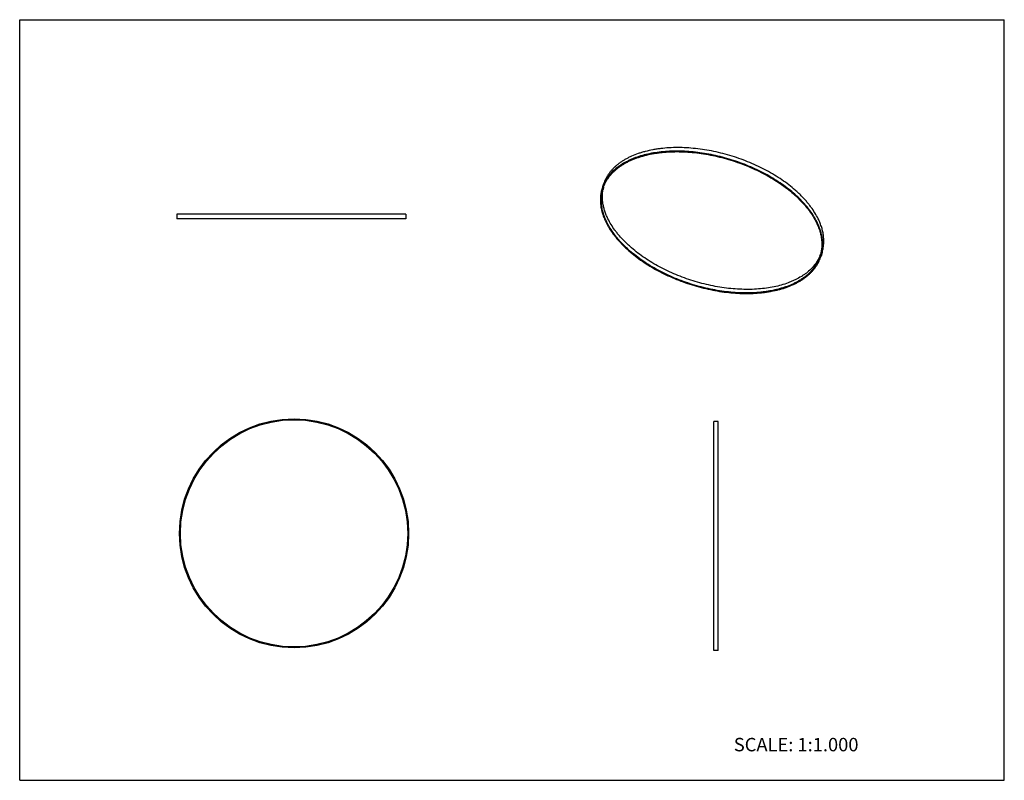
# Model space of a CAD drawing. Units: inches. Extents: x 0 to 22, y 0 to 17.
import ezdxf

# ---------------------------------------------------------------- set-up
doc = ezdxf.new("R2010")
doc.units = ezdxf.units.IN
doc.header["$LTSCALE"] = 1.21
doc.header["$MEASUREMENT"] = 0
doc.layers.get('0').update_dxf_attribs({"linetype": 'CONTINUOUS'})
doc.layers.add('RING', color=7, linetype='CONTINUOUS')
doc.styles.get("Standard").update_dxf_attribs({"font": 'txt', "width": 0.8})

msp = doc.modelspace()

# ---------------------------------------------------------------- linework, layer by layer
at = {"color": 7, "linetype": 'CONTINUOUS'}
for p, q in [((0, 0), (0, 17)), ((0, 17), (22, 17)), ((22, 0), (22, 17)), ((0, 0), (22, 0))]:
    msp.add_line(p, q, dxfattribs=at)
at = {"layer": 'RING', "color": 7, "linetype": 'CONTINUOUS'}
for p, q in [((13.037, 13.306), (13.013, 13.227)), ((3.511, 12.65), (3.511, 12.55)), ((8.631, 12.65), (3.511, 12.65)), ((8.631, 12.55), (3.511, 12.55)), ((8.631, 12.65), (8.631, 12.55)), ((17.929, 11.794), (17.905, 11.716)), ((15.51, 2.901), (15.51, 8.021)), ((15.61, 8.021), (15.51, 8.021)), ((15.61, 2.901), (15.61, 8.021)), ((15.61, 2.901), (15.51, 2.901))]:
    msp.add_line(p, q, dxfattribs=at)
for radius in [2.56, 2.539]:
    msp.add_circle((6.13, 5.52), radius, dxfattribs=at)
for centre, radius, start, end in [((13.818, 12.979), 0.843, 157.2593, 162.822), ((13.861, 13.052), 0.841, 168.4438, 169.4666), ((13.857, 13.053), 0.837, 165.843, 168.4441), ((17.11, 12.047), 0.837, 337.2146, 340.2), ((17.101, 11.964), 0.841, 342.8282, 348.4046), ((17.095, 11.965), 0.847, 348.3987, 349.4669)]:
    msp.add_arc(centre, radius, start, end, dxfattribs=at)
for points, knots in [([(17.841, 12.55), (17.819, 12.595), (17.769, 12.685), (17.696, 12.792), (17.631, 12.877), (17.559, 12.964), (17.48, 13.048), (17.396, 13.129), (17.305, 13.211), (17.184, 13.31), (17.029, 13.423), (16.863, 13.53), (16.688, 13.63), (16.505, 13.723), (16.314, 13.808), (16.118, 13.884), (15.918, 13.951), (15.715, 14.009), (15.51, 14.057), (15.305, 14.094), (15.101, 14.121), (14.9, 14.138), (14.703, 14.143), (14.511, 14.138), (14.355, 14.124), (14.234, 14.108), (14.118, 14.088), (14.006, 14.063), (13.897, 14.033), (13.795, 13.999), (13.697, 13.961), (13.604, 13.917), (13.539, 13.882), (13.476, 13.845), (13.417, 13.806), (13.362, 13.764), (13.31, 13.721), (13.262, 13.675), (13.218, 13.627), (13.178, 13.578), (13.142, 13.527), (13.109, 13.474), (13.081, 13.419), (13.057, 13.363), (13.043, 13.325), (13.037, 13.306)], [0, 0, 0, 0, 0.026524, 0.054367, 0.068784, 0.083528, 0.113982, 0.129683, 0.145686, 0.178553, 0.212484, 0.247362, 0.28305, 0.319403, 0.356261, 0.393461, 0.430834, 0.468209, 0.505413, 0.542278, 0.578639, 0.614339, 0.649231, 0.683179, 0.716063, 0.732076, 0.747787, 0.778261, 0.793017, 0.807444, 0.835301, 0.848741, 0.861859, 0.874662, 0.887162, 0.899373, 0.911312, 0.922997, 0.934453, 0.945704, 0.956781, 0.967715, 0.978538, 0.989288, 1, 1, 1, 1]), ([(13.033, 13.221), (13.039, 13.241), (13.052, 13.279), (13.076, 13.334), (13.104, 13.388), (13.136, 13.441), (13.172, 13.491), (13.212, 13.54), (13.256, 13.588), (13.304, 13.633), (13.355, 13.676), (13.41, 13.717), (13.468, 13.756), (13.53, 13.793), (13.595, 13.828), (13.687, 13.871), (13.784, 13.91), (13.886, 13.942), (13.993, 13.973), (14.105, 13.998), (14.22, 14.017), (14.34, 14.033), (14.494, 14.047), (14.685, 14.052), (14.88, 14.047), (15.08, 14.03), (15.282, 14.004), (15.485, 13.966), (15.689, 13.919), (15.89, 13.862), (16.089, 13.795), (16.284, 13.72), (16.472, 13.635), (16.654, 13.543), (16.828, 13.444), (16.993, 13.338), (17.147, 13.226), (17.266, 13.128), (17.356, 13.046), (17.44, 12.966), (17.518, 12.882), (17.589, 12.797), (17.654, 12.712), (17.727, 12.605), (17.776, 12.516), (17.798, 12.472)], [0, 0, 0, 0, 0.010712, 0.021462, 0.032285, 0.043219, 0.054296, 0.065547, 0.077003, 0.088688, 0.100627, 0.112838, 0.125338, 0.138141, 0.151259, 0.164699, 0.192556, 0.206983, 0.221739, 0.252213, 0.267924, 0.283937, 0.316821, 0.350769, 0.385661, 0.421361, 0.457722, 0.494587, 0.531791, 0.569166, 0.606539, 0.643739, 0.680597, 0.71695, 0.752638, 0.787516, 0.821447, 0.854314, 0.870317, 0.886018, 0.916472, 0.931216, 0.945633, 0.973476, 1, 1, 1, 1]), ([(17.817, 12.472), (17.795, 12.516), (17.747, 12.604), (17.676, 12.709), (17.612, 12.792), (17.542, 12.877), (17.466, 12.959), (17.384, 13.039), (17.296, 13.12), (17.179, 13.217), (17.029, 13.328), (16.868, 13.434), (16.698, 13.533), (16.52, 13.626), (16.335, 13.711), (16.144, 13.787), (15.949, 13.856), (15.751, 13.915), (15.55, 13.964), (15.35, 14.004), (15.15, 14.034), (14.951, 14.054), (14.757, 14.064), (14.566, 14.063), (14.382, 14.052), (14.205, 14.03), (14.035, 13.998), (13.875, 13.957), (13.749, 13.913), (13.654, 13.874), (13.565, 13.832), (13.481, 13.785), (13.402, 13.734), (13.33, 13.681), (13.248, 13.609), (13.177, 13.53), (13.127, 13.463), (13.094, 13.412), (13.065, 13.359), (13.049, 13.323), (13.041, 13.304)], [0, 0, 0, 0, 0.026334, 0.053949, 0.068239, 0.082847, 0.113003, 0.128545, 0.144382, 0.1769, 0.210467, 0.244972, 0.280288, 0.316278, 0.352793, 0.389678, 0.426773, 0.463915, 0.500941, 0.537688, 0.573999, 0.60972, 0.644709, 0.678831, 0.711965, 0.744008, 0.774874, 0.804499, 0.832848, 0.846543, 0.85992, 0.885734, 0.898194, 0.910371, 0.933928, 0.956573, 0.96762, 0.978519, 0.989301, 1, 1, 1, 1]), ([(13.013, 13.227), (13.004, 13.199), (12.989, 13.14), (12.977, 13.049), (12.974, 12.955), (12.98, 12.86), (12.996, 12.764), (13.022, 12.666), (13.056, 12.568), (13.085, 12.504), (13.101, 12.472)], [0, 0, 0, 0, 0.116433, 0.233773, 0.352888, 0.474578, 0.599575, 0.728516, 0.861893, 1, 1, 1, 1]), ([(13.12, 12.472), (13.104, 12.504), (13.076, 12.568), (13.041, 12.665), (13.016, 12.762), (13, 12.857), (12.994, 12.951), (12.997, 13.044), (13.009, 13.134), (13.024, 13.193), (13.033, 13.221)], [0, 0, 0, 0, 0.138107, 0.271484, 0.400425, 0.525422, 0.647112, 0.766227, 0.883567, 1, 1, 1, 1]), ([(13.144, 12.55), (13.131, 12.578), (13.105, 12.633), (13.074, 12.718), (13.05, 12.801), (13.032, 12.885), (13.021, 12.967), (13.018, 13.048), (13.022, 13.128), (13.029, 13.18), (13.034, 13.206)], [0, 0, 0, 0, 0.136973, 0.269867, 0.398881, 0.524322, 0.646626, 0.766296, 0.883887, 1, 1, 1, 1]), ([(17.882, 11.723), (17.874, 11.705), (17.857, 11.669), (17.829, 11.617), (17.796, 11.566), (17.747, 11.5), (17.676, 11.421), (17.594, 11.35), (17.523, 11.298), (17.445, 11.247), (17.361, 11.2), (17.273, 11.159), (17.179, 11.12), (17.053, 11.077), (16.895, 11.035), (16.727, 11.004), (16.551, 10.983), (16.368, 10.971), (16.179, 10.971), (15.986, 10.98), (15.79, 11), (15.591, 11.03), (15.392, 11.069), (15.193, 11.119), (14.997, 11.177), (14.803, 11.245), (14.614, 11.321), (14.431, 11.405), (14.254, 11.497), (14.086, 11.595), (13.926, 11.7), (13.777, 11.81), (13.661, 11.907), (13.574, 11.987), (13.493, 12.066), (13.417, 12.148), (13.348, 12.232), (13.284, 12.315), (13.214, 12.419), (13.166, 12.506), (13.144, 12.55)], [0, 0, 0, 0, 0.010699, 0.021481, 0.032381, 0.04343, 0.066077, 0.089638, 0.101817, 0.11428, 0.140097, 0.153476, 0.167174, 0.195527, 0.225156, 0.256024, 0.288069, 0.321206, 0.355329, 0.390318, 0.42604, 0.46235, 0.499096, 0.53612, 0.57326, 0.610353, 0.647235, 0.683747, 0.719734, 0.755048, 0.78955, 0.823114, 0.855629, 0.871465, 0.887005, 0.917158, 0.931766, 0.946055, 0.973668, 1, 1, 1, 1]), ([(17.929, 11.794), (17.938, 11.823), (17.953, 11.882), (17.965, 11.973), (17.969, 12.066), (17.962, 12.161), (17.946, 12.258), (17.921, 12.355), (17.886, 12.453), (17.857, 12.518), (17.841, 12.55)], [0, 0, 0, 0, 0.116433, 0.233773, 0.352888, 0.474578, 0.599575, 0.728516, 0.861893, 1, 1, 1, 1]), ([(13.101, 12.472), (13.123, 12.427), (13.173, 12.337), (13.246, 12.229), (13.312, 12.144), (13.384, 12.058), (13.462, 11.974), (13.547, 11.892), (13.637, 11.81), (13.758, 11.711), (13.913, 11.598), (14.079, 11.492), (14.254, 11.391), (14.437, 11.299), (14.628, 11.214), (14.824, 11.137), (15.024, 11.07), (15.227, 11.013), (15.432, 10.965), (15.637, 10.927), (15.841, 10.9), (16.042, 10.884), (16.24, 10.879), (16.432, 10.884), (16.587, 10.897), (16.708, 10.914), (16.824, 10.933), (16.936, 10.958), (17.045, 10.989), (17.147, 11.022), (17.245, 11.061), (17.338, 11.105), (17.404, 11.139), (17.466, 11.177), (17.525, 11.216), (17.58, 11.257), (17.632, 11.301), (17.68, 11.347), (17.724, 11.394), (17.764, 11.444), (17.801, 11.495), (17.833, 11.548), (17.861, 11.602), (17.886, 11.658), (17.899, 11.696), (17.905, 11.716)], [0, 0, 0, 0, 0.026524, 0.054367, 0.068784, 0.083528, 0.113982, 0.129683, 0.145686, 0.178553, 0.212484, 0.247362, 0.28305, 0.319403, 0.356261, 0.393461, 0.430834, 0.468209, 0.505413, 0.542278, 0.578639, 0.614339, 0.649231, 0.683179, 0.716063, 0.732076, 0.747787, 0.778261, 0.793017, 0.807444, 0.835301, 0.848741, 0.861859, 0.874662, 0.887162, 0.899373, 0.911312, 0.922997, 0.934453, 0.945704, 0.956781, 0.967715, 0.978538, 0.989288, 1, 1, 1, 1]), ([(17.885, 11.722), (17.879, 11.703), (17.866, 11.665), (17.842, 11.609), (17.814, 11.555), (17.782, 11.503), (17.746, 11.452), (17.706, 11.403), (17.662, 11.356), (17.614, 11.31), (17.563, 11.267), (17.508, 11.226), (17.45, 11.187), (17.388, 11.15), (17.323, 11.115), (17.231, 11.072), (17.134, 11.034), (17.032, 11.001), (16.925, 10.971), (16.813, 10.946), (16.698, 10.926), (16.578, 10.91), (16.424, 10.897), (16.233, 10.891), (16.038, 10.897), (15.838, 10.913), (15.636, 10.94), (15.433, 10.977), (15.229, 11.024), (15.028, 11.081), (14.829, 11.148), (14.634, 11.224), (14.446, 11.308), (14.264, 11.4), (14.09, 11.499), (13.925, 11.605), (13.771, 11.717), (13.652, 11.816), (13.562, 11.897), (13.478, 11.978), (13.4, 12.061), (13.329, 12.147), (13.264, 12.231), (13.191, 12.338), (13.142, 12.427), (13.12, 12.472)], [0, 0, 0, 0, 0.010712, 0.021462, 0.032285, 0.043219, 0.054296, 0.065547, 0.077003, 0.088688, 0.100627, 0.112838, 0.125338, 0.138141, 0.151259, 0.164699, 0.192556, 0.206983, 0.221739, 0.252213, 0.267924, 0.283937, 0.316821, 0.350769, 0.385661, 0.421361, 0.457722, 0.494587, 0.531791, 0.569166, 0.606539, 0.643739, 0.680597, 0.71695, 0.752638, 0.787516, 0.821447, 0.854314, 0.870317, 0.886018, 0.916472, 0.931216, 0.945633, 0.973476, 1, 1, 1, 1]), ([(17.798, 12.472), (17.814, 12.44), (17.842, 12.376), (17.877, 12.278), (17.902, 12.182), (17.918, 12.086), (17.924, 11.992), (17.921, 11.899), (17.909, 11.809), (17.894, 11.751), (17.885, 11.722)], [0, 0, 0, 0, 0.138107, 0.271484, 0.400425, 0.525422, 0.647112, 0.766227, 0.883567, 1, 1, 1, 1]), ([(17.928, 11.811), (17.933, 11.837), (17.94, 11.889), (17.944, 11.97), (17.941, 12.051), (17.93, 12.134), (17.912, 12.218), (17.888, 12.303), (17.856, 12.388), (17.831, 12.444), (17.817, 12.472)], [0, 0, 0, 0, 0.116113, 0.233704, 0.353374, 0.475678, 0.601119, 0.730133, 0.863027, 1, 1, 1, 1])]:
    msp.add_open_spline(points, degree=3, knots=knots, dxfattribs=at)

# ---------------------------------------------------------------- texts
at = {"color": 7, "linetype": 'CONTINUOUS', "insert": (15.956, 0.948), "char_height": 0.3, "width": 3.36, "attachment_point": 1, "line_spacing_factor": 0.9}
msp.add_mtext('SCALE: 1:1.000', dxfattribs=at)

doc.saveas('drawing.dxf')
